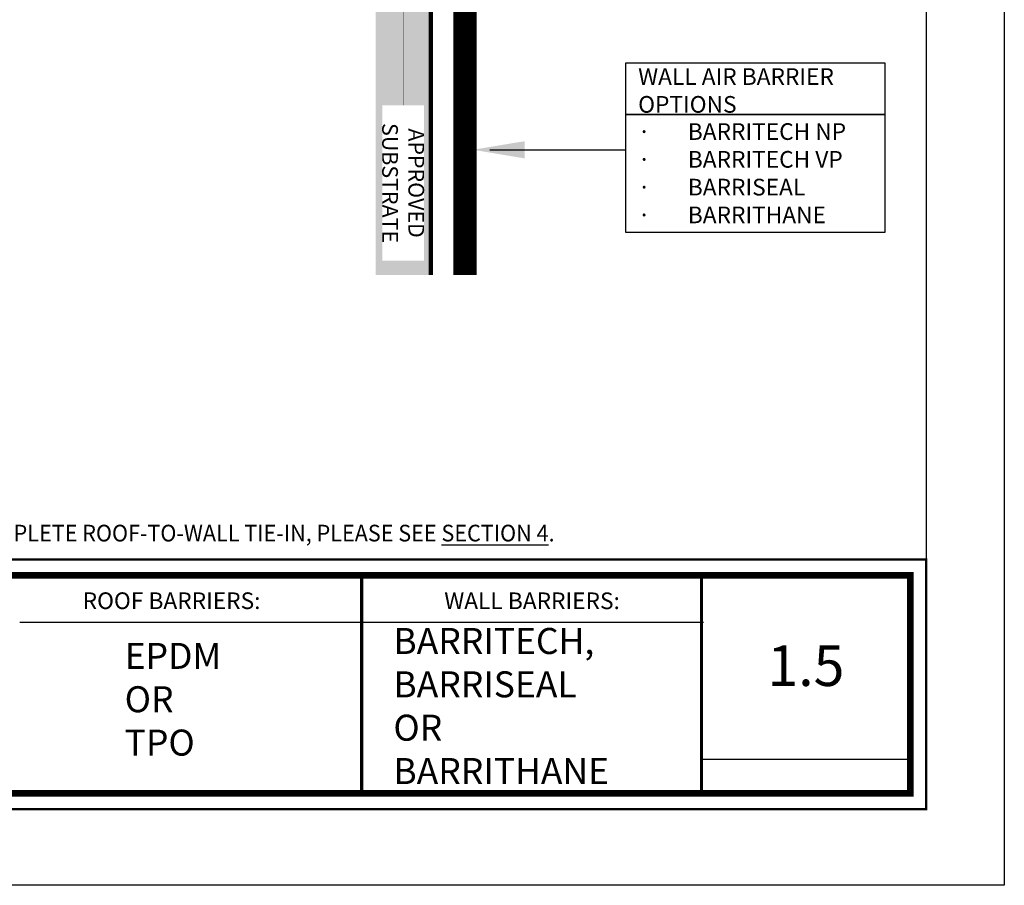
# Model space of a CAD drawing. Units: inches. Extents: x 8898.8 to 8924.3, y 1286.1 to 1319.1.
# Drawn here: x 8910.1 to 8924.3, y 1286.1 to 1298.6 of the extents above; entities that cross this region are included whole.
import ezdxf

# ---------------------------------------------------------------- set-up
doc = ezdxf.new("R2010")
doc.units = ezdxf.units.IN
doc.header["$MEASUREMENT"] = 0
doc.layers.get('Defpoints').update_dxf_attribs({"color": 2})
for name, color, linetype in [('BORDER', 7, 'Continuous'), ('CCW VapAir Seal 725TR', 96, 'Continuous'), ('INSULATION 2', 252, 'Continuous'), ('LEADERS', 252, 'Continuous'), ('NEW TITLE A', 7, 'Continuous'), ('NOTES NVELOP', 7, 'Continuous')]:
    doc.layers.add(name, color=color, linetype=linetype)
doc.styles.add('ARCHQUIK', font='simplex.shx', dxfattribs={"width": 0.9, "height": 0.1})
doc.styles.get("Standard").update_dxf_attribs({"font": 'simplex.shx', "height": 24})

# ---------------------------------------------------------------- blocks, each defined once
blk = doc.blocks.new('SUBSTRATE 1')
at = {"layer": 'INSULATION 2', "linetype": 'Continuous', "lineweight": 100, "ltscale": 24}
h = blk.add_hatch(color=252, dxfattribs=at)
h.set_gradient(color1=(132, 132, 132), name='CURVED')
h.paths.add_polyline_path([(7869.5657, 1628.0851), (7882.7791, 1628.0851), (7882.7791, 1627.5851), (7869.5657, 1627.5851)])
h.paths.add_polyline_path([(7875.3879, 1627.894), (7875.3879, 1627.894), (7875.3879, 1627.894)], flags=16)
at = {"linetype": 'Continuous', "lineweight": 100, "ltscale": 12}
blk.add_line((7869.5657, 1628.0851), (7882.7791, 1628.0851), dxfattribs=at)
at = {"layer": 'Defpoints', "linetype": 'Continuous', "lineweight": 100, "ltscale": 24}
blk.add_lwpolyline([(7869.5657, 1628.0851), (7882.3795, 1628.0857)], dxfattribs=at)
blk = doc.blocks.new('GENERAL NOTE A')
at = {"linetype": 'Continuous', "lineweight": 100, "ltscale": 12, "const_width": 0.0001}
blk.add_lwpolyline([(8747.494, 1284.022), (8770.131, 1284.022), (8770.131, 1283.501), (8747.494, 1283.501)], close=True, dxfattribs=at)
at = {"layer": 'BORDER', "linetype": 'Continuous', "const_width": 0.0001}
blk.add_lwpolyline([(8747.375, 1284.141), (8770.25, 1284.141), (8770.25, 1283.382), (8747.375, 1283.382)], close=True, dxfattribs=at)
at = {"layer": 'NOTES NVELOP', "insert": (8747.578, 1283.762), "char_height": 0.240234, "attachment_point": 4, "style": 'ARCHQUIK'}
blk.add_mtext_dynamic_manual_height_columns('{\\W0.95;\\T1.019;THIS DETAIL DEPICTS PRODUCTS COMPATIBILITY ONLY. FOR COMPLETE ROOF-TO-WALL TIE-IN, PLEASE SEE \\L\\C1;SECTION 4\\l\\C256;.}', width=22.56595, gutter_width=3.018, heights=[0.0801], dxfattribs=at)
blk = doc.blocks.new('NVELOP TITLE 1.0')
blk.add_line((8766.899, 1287.937), (8769.91, 1287.937))
at = {"layer": 'BORDER', "linetype": 'Continuous'}
blk.add_line((8766.928, 1289.909), (8757.075, 1289.909), dxfattribs=at)
for points, const_width in [([(8747.263, 1290.818), (8770.138, 1290.818), (8770.138, 1287.218), (8747.263, 1287.218)], 0.0312), ([(8747.492, 1290.589), (8769.91, 1290.589), (8769.91, 1287.447), (8747.492, 1287.447)], 0.0938)]:
    blk.add_lwpolyline(points, close=True, dxfattribs=dict(at, const_width=const_width))
at = {"layer": 'BORDER', "linetype": 'Continuous', "const_width": 0.0469}
for points in [[(8762.001, 1287.447), (8762.001, 1290.589)], [(8766.899, 1290.584), (8766.899, 1287.442)]]:
    blk.add_lwpolyline(points, dxfattribs=at)
at = {"layer": 'Defpoints'}
blk.add_line((8770.138, 1317.738), (8770.138, 1290.818), dxfattribs=at)
blk.add_lwpolyline([(8745.763, 1319.12), (8771.263, 1319.12), (8771.263, 1286.12), (8745.763, 1286.12)], close=True, dxfattribs=at)
for p in [(8757.445, 1290.003), (8768.404, 1289.287), (8757.445, 1288.754), (8762.458, 1288.754), (8768.404, 1287.715), (8770.888, 1286.486)]:
    blk.add_point(p, dxfattribs=at)
at = {"layer": 'Defpoints', "linetype": 'Continuous', "lineweight": 100, "ltscale": 12}
for p in [(8759.504, 1290.126), (8764.457, 1290.125)]:
    blk.add_point(p, dxfattribs=at)
at = {"layer": 'LEADERS', "linetype": 'Continuous', "lineweight": 100}
blk.add_blockref('GENERAL NOTE A', (-0.112, 7.436), dxfattribs=at)
at = {"layer": 'NOTES NVELOP', "char_height": 0.24023, "attachment_point": 5, "style": 'ARCHQUIK'}
for s, width, insert in [('\\pxql;{\\W1;\\C104;ROOF BARRIERS:}', 3.04927, (8759.504, 1290.223)), ('\\pxqc;{\\W1;\\C104;WALL BARRIERS:}', 2.92207, (8764.457, 1290.222))]:
    blk.add_mtext_dynamic_manual_height_columns(s, width=width, gutter_width=0.5, heights=[1.654], dxfattribs=dict(at, insert=insert))

msp = doc.modelspace()

# ---------------------------------------------------------------- linework, layer by layer
at = {"layer": 'CCW VapAir Seal 725TR', "color": 252, "linetype": 'Continuous', "lineweight": 100, "ltscale": 24, "true_color": 0x939598}
msp.add_lwpolyline([(8916.49, 1294.92, 0.336, 0.336, 0), (8916.49, 1299.836, 0.336, 0.336, -0.168189), (8916.597, 1300.145, 0.336, 0.336, 0), (8917.463, 1301.695, 0.336, 0.336, 0.128126), (8917.495, 1301.817, 0.336, 0.332, 0), (8917.495, 1304.469, 0.332, 0.332, 0)], format="xyseb", dxfattribs=at)
at = {"layer": 'LEADERS', "ltscale": 24}
for points in [[(8918.806, 1297.978), (8922.543, 1297.978), (8922.543, 1297.234), (8918.806, 1297.234)], [(8918.806, 1297.234), (8922.543, 1297.234), (8922.543, 1295.532), (8918.806, 1295.532)]]:
    msp.add_lwpolyline(points, close=True, dxfattribs=at)
msp.add_open_spline([(8916.849, 1296.724), (8917.501, 1296.724), (8918.154, 1296.724), (8918.806, 1296.724)], degree=3, dxfattribs=at)
at = {"layer": 'LEADERS', "linetype": 'Continuous', "lineweight": 100, "ltscale": 24}
msp.add_solid([(8917.351, 1296.848), (8916.606, 1296.724), (8917.351, 1296.6)], dxfattribs=at)

# ---------------------------------------------------------------- block references
at = {"linetype": 'Continuous', "lineweight": 100}
msp.add_blockref('NVELOP TITLE 1.0', (153, 0), dxfattribs=at)
at = {"layer": 'LEADERS', "linetype": 'Continuous', "lineweight": 100, "xscale": -1.592585232463989, "yscale": 1.592585232463989, "zscale": 1.592585232463989, "rotation": 270}
msp.add_blockref('SUBSTRATE 1', (6323.135, -11238.034), dxfattribs=at)

# ---------------------------------------------------------------- texts
at = {"insert": (8921.404, 1289.287), "char_height": 0.5859, "attachment_point": 5, "style": 'ARCHQUIK'}
msp.add_mtext_dynamic_manual_height_columns('1.5', width=2.83225, gutter_width=0.5, heights=[0], dxfattribs=at)
at = {"layer": 'NEW TITLE A', "linetype": 'Continuous', "lineweight": 100, "ltscale": 48, "insert": (8911.585, 1288.754), "char_height": 0.375, "width": 4.0139, "attachment_point": 4}
msp.add_mtext('EPDM \\POR \\PTPO', dxfattribs=at)
at = {"layer": 'NOTES NVELOP', "attachment_point": 4, "style": 'ARCHQUIK'}
for s, insert, char_height, width in [('{\\W1;\\T1.05;WALL AIR BARRIER OPTIONS}', (8918.986, 1297.579), 0.24023, 3.48322), ('\\pxi-3,l3,t3;{\\fSymbol|b0|i0|c2|p18;\\W1;\\T1.05;·^I}{\\W1;\\T1.05;BARRITECH NP\\P{\\fSymbol|b0|i0|c2|p18;·^I}BARRITECH VP \\P{\\fSymbol|b0|i0|c2|p18;·^I}BARRISEAL\\P{\\fSymbol|b0|i0|c2|p18;·^I}BARRITHANE }', (8918.981, 1296.386), 0.24023, 6.11747), ('{\\W1;\\T1.05;BARRITECH,  BARRISEAL OR BARRITHANE}', (8915.458, 1288.705), 0.375, 2.69035)]:
    msp.add_mtext(s, dxfattribs=dict(at, insert=insert, char_height=char_height, width=width))

# ---------------------------------------------------------------- next in the draw order: texts
at = {"layer": 'NOTES NVELOP', "insert": (8915.599, 1297.365), "char_height": 0.22656, "width": 2.24182, "attachment_point": 4, "rotation": 270, "style": 'ARCHQUIK', "bg_fill": 3, "box_fill_scale": 1, "bg_fill_color": 256, "bg_fill_transparency": 0}
msp.add_mtext('\\pxqc;{\\W1;\\T1.05;\\C256;\\c0;APPROVED SUBSTRATE}', dxfattribs=at)

# ---------------------------------------------------------------- next in the draw order: linework, layer by layer
at = {"layer": 'Defpoints', "linetype": 'Continuous', "lineweight": 100, "ltscale": 12, "const_width": 0.0001}
msp.add_lwpolyline([(8915.599, 1297.365), (8915.599, 1315.998)], dxfattribs=at)

doc.saveas('drawing.dxf')
